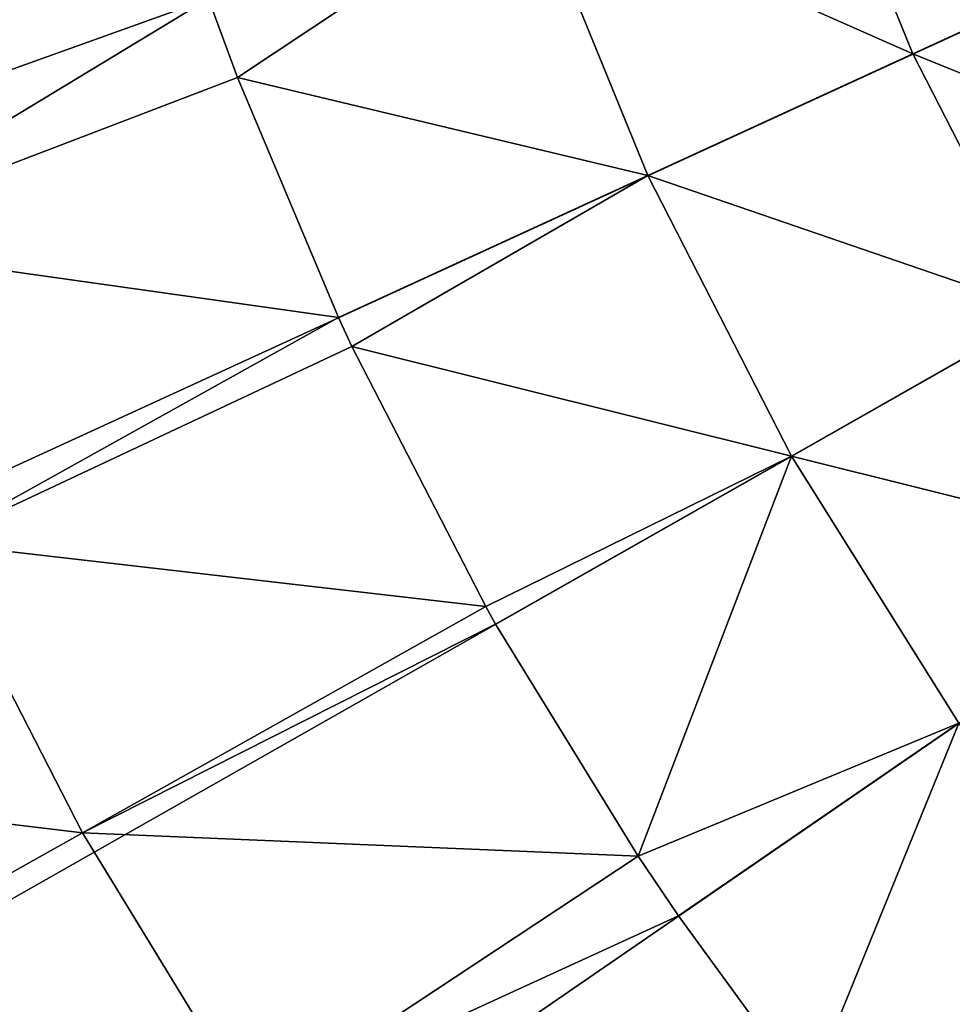
# Model space of a CAD drawing. Extents: x -183 to 183, y -174 to 30.
# Drawn here: x -110 to -108, y -6 to -4 of the extents above; entities that cross this region are included whole.
import ezdxf

# ---------------------------------------------------------------- set-up
doc = ezdxf.new("R2010")
doc.units = 0
doc.layers.add('L4', color=7, linetype='CONTINUOUS')

msp = doc.modelspace()

# ---------------------------------------------------------------- linework, layer by layer
at = {"layer": 'L4', "color": 7}
for points in [[(-100, 0), (-129.5566, -5.138794), (-129.8889, -2.578944)], [(-129.0054, -7.660599), (-129.5566, -5.138794), (-100, 0)], [(-100, 0), (-128.2395, -10.12569), (-129.0054, -7.660599)], [(-100, 0), (-127.2645, -12.51581), (-128.2395, -10.12569)], [(-126.0877, -14.81327), (-127.2645, -12.51581), (-100, 0)], [(-100, 0), (-124.7177, -17.00105), (-126.0877, -14.81327)], [(-100, 0), (-123.1647, -19.06297), (-124.7177, -17.00105)], [(-121.4402, -20.98375), (-123.1647, -19.06297), (-100, 0)], [(-100, 0), (-119.557, -22.74917), (-121.4402, -20.98375)], [(-100, 0), (-117.5289, -24.34617), (-119.557, -22.74917)], [(-115.3711, -25.76292), (-117.5289, -24.34617), (-100, 0)], [(-100, 0), (-113.0995, -26.98893), (-115.3711, -25.76292)], [(-100, 0), (-110.7309, -28.01512), (-113.0995, -26.98893)], [(-108.2829, -28.83389), (-110.7309, -28.01512), (-100, 0)], [(-100, 0), (-105.7735, -29.43919), (-108.2829, -28.83389)], [(-108.2965, -2.97484, 26.55308), (-109.0146, -3.232324, 24.62737), (-108.0101, -3.677038, 26.55308)], [(-108.2965, -2.97484, 26.55308), (-108.0101, -3.677038, 26.55308), (-107.4352, -3.413136, 28.52543)], [(-109.8522, -3.532637, 22.75691), (-109.7758, -3.738908, 22.75691), (-109.0146, -3.232324, 24.62737)], [(-109.0146, -3.232324, 24.62737), (-109.7758, -3.738908, 22.75691), (-108.7034, -3.995299, 24.62737)], [(-109.0146, -3.232324, 24.62737), (-108.7034, -3.995299, 24.62737), (-108.0101, -3.677038, 26.55308)], [(-109.8522, -3.532637, 22.75691), (-111.1801, -3.363579, 20.58103), (-110.9047, -4.170698, 20.58103)], [(-107.4352, -3.413136, 28.52543), (-108.0101, -3.677038, 26.55308), (-107.1143, -4.039667, 28.52543)], [(-110.9047, -4.170698, 20.58103), (-109.7758, -3.738908, 22.75691), (-109.8522, -3.532637, 22.75691)], [(-108.0101, -3.677038, 26.55308), (-108.7034, -3.995299, 24.62737), (-107.6643, -4.352011, 26.55308)], [(-108.0101, -3.677038, 26.55308), (-107.6643, -4.352011, 26.55308), (-107.1143, -4.039667, 28.52543)], [(-109.512, -4.3665, 22.75691), (-109.7758, -3.738908, 22.75691), (-110.9047, -4.170698, 20.58103)], [(-109.7758, -3.738908, 22.75691), (-109.512, -4.3665, 22.75691), (-108.7034, -3.995299, 24.62737)], [(-109.512, -4.3665, 22.75691), (-109.4768, -4.442518, 22.75691), (-108.7034, -3.995299, 24.62737)], [(-108.7034, -3.995299, 24.62737), (-109.4768, -4.442518, 22.75691), (-108.3277, -4.728694, 24.62737)], [(-108.7034, -3.995299, 24.62737), (-108.3277, -4.728694, 24.62737), (-107.6643, -4.352011, 26.55308)], [(-109.512, -4.3665, 22.75691), (-110.9047, -4.170698, 20.58103), (-110.5712, -4.955564, 20.58103)], [(-110.5712, -4.955564, 20.58103), (-109.4768, -4.442518, 22.75691), (-109.512, -4.3665, 22.75691)], [(-107.6643, -4.352011, 26.55308), (-108.3277, -4.728694, 24.62737), (-107.2618, -4.994764, 26.55308)], [(-110.5712, -4.955564, 20.58103), (-109.1272, -5.122425, 22.75691), (-109.4768, -4.442518, 22.75691)], [(-109.4768, -4.442518, 22.75691), (-109.1272, -5.122425, 22.75691), (-108.3277, -4.728694, 24.62737)], [(-108.3277, -4.728694, 24.62737), (-109.1272, -5.122425, 22.75691), (-109.1014, -5.168034, 22.75691)], [(-108.3277, -4.728694, 24.62737), (-109.1014, -5.168034, 22.75691), (-108.7289, -5.775002, 22.75691)], [(-107.8904, -5.42708, 24.62737), (-108.3277, -4.728694, 24.62737), (-108.7289, -5.775002, 22.75691)], [(-107.8904, -5.42708, 24.62737), (-107.2618, -4.994764, 26.55308), (-108.3277, -4.728694, 24.62737)], [(-110.5712, -4.955564, 20.58103), (-111.7804, -5.52242, 18.48056), (-110.1812, -5.713991, 20.58103)], [(-110.1812, -5.713991, 20.58103), (-109.1272, -5.122425, 22.75691), (-110.5712, -4.955564, 20.58103)], [(-110.1812, -5.713991, 20.58103), (-109.1014, -5.168034, 22.75691), (-109.1272, -5.122425, 22.75691)], [(-108.7289, -5.775002, 22.75691), (-109.1014, -5.168034, 22.75691), (-110.1812, -5.713991, 20.58103)], [(-108.7289, -5.775002, 22.75691), (-108.6235, -5.931307, 22.75691), (-107.8904, -5.42708, 24.62737)], [(-108.6235, -5.931307, 22.75691), (-108.2841, -6.396766, 22.75691), (-107.8904, -5.42708, 24.62737)], [(-107.8904, -5.42708, 24.62737), (-108.2841, -6.396766, 22.75691), (-107.3946, -6.085285, 24.62737)], [(-110.1812, -5.713991, 20.58103), (-111.7804, -5.52242, 18.48056), (-111.3459, -6.367601, 18.48056)], [(-110.1812, -5.713991, 20.58103), (-111.3459, -6.367601, 18.48056), (-109.737, -6.44193, 20.58103)], [(-109.737, -6.44193, 20.58103), (-108.7289, -5.775002, 22.75691), (-110.1812, -5.713991, 20.58103)], [(-109.737, -6.44193, 20.58103), (-108.6235, -5.931307, 22.75691), (-108.7289, -5.775002, 22.75691)], [(-108.2841, -6.396766, 22.75691), (-108.6235, -5.931307, 22.75691), (-109.737, -6.44193, 20.58103)], [(-108.2841, -6.396766, 22.75691), (-108.0817, -6.650665, 22.75691), (-107.3946, -6.085285, 24.62737)], [(-108.0817, -6.650665, 22.75691), (-107.7951, -6.984401, 22.75691), (-107.3946, -6.085285, 24.62737)]]:
    msp.add_3dface(points, dxfattribs=at)

doc.saveas('drawing.dxf')
